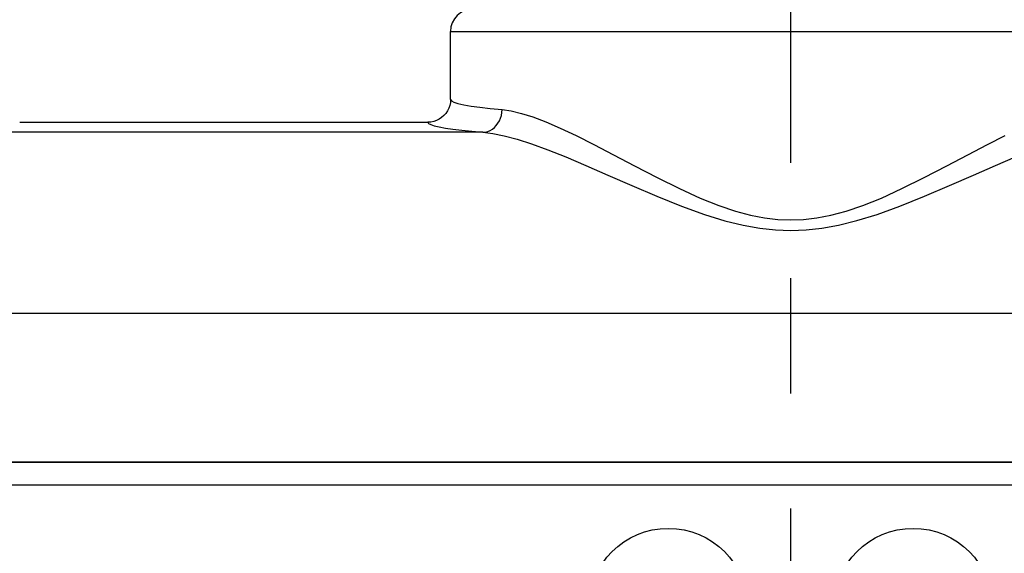
# Model space of a CAD drawing. Units: inches. Extents: x 0.7 to 21.3, y 0.5 to 16.
# Drawn here: x 7.2 to 8.1, y 9.8 to 10.3 of the extents above; entities that cross this region are included whole.
import ezdxf

# ---------------------------------------------------------------- set-up
doc = ezdxf.new("R2010")
doc.units = ezdxf.units.IN
doc.header["$LTSCALE"] = 1.21
doc.header["$MEASUREMENT"] = 0
doc.linetypes.add('CENTER', pattern=[0.6, 0.375, -0.075, 0.075, -0.075])
doc.layers.get('0').update_dxf_attribs({"linetype": 'CONTINUOUS'})
doc.layers.add('AXIS', color=7, linetype='CONTINUOUS')

msp = doc.modelspace()

# ---------------------------------------------------------------- linework, layer by layer
at = {"color": 7, "linetype": 'CONTINUOUS'}
for p, q in [((7.56967, 10.21806), (7.56967, 10.27708)), ((7.56967, 10.27708), (8.16023, 10.27708)), ((7.19566, 10.19834), (7.54999, 10.19834)), ((7.59775, 10.18966), (7.14789, 10.18966)), ((10.35648, 10.03239), (6.35767, 10.03239)), ((10.17991, 9.90333), (6.53424, 9.90333)), ((10.17991, 9.90307), (6.53424, 9.90307)), ((10.08936, 9.88338), (6.62479, 9.88338))]:
    msp.add_line(p, q, dxfattribs=at)
for points in [[(7.56967, 10.21806), (7.56951, 10.21548), (7.569, 10.21295), (7.56818, 10.21051), (7.56703, 10.20819), (7.5656, 10.20605), (7.5639, 10.20411), (7.56196, 10.20241), (7.55982, 10.20098), (7.55751, 10.19984), (7.55508, 10.19901), (7.55256, 10.19851), (7.54999, 10.19834)], [(7.56967, 10.21806), (7.57039, 10.2169), (7.57255, 10.21576), (7.57612, 10.21462), (7.5811, 10.21351), (7.58745, 10.21241), (7.59516, 10.21135), (7.60417, 10.21031), (7.61445, 10.20932)], [(7.59775, 10.18966), (7.5999, 10.18989), (7.602, 10.19044), (7.60404, 10.19131), (7.60597, 10.19247), (7.60777, 10.19391), (7.6094, 10.1956), (7.61084, 10.19753), (7.61206, 10.19964), (7.61305, 10.20192), (7.61379, 10.20431), (7.61426, 10.20679), (7.61445, 10.20932)], [(7.61445, 10.20932), (7.62236, 10.20818), (7.63124, 10.20606), (7.6412, 10.20292), (7.65235, 10.19869), (7.66481, 10.19332), (7.67869, 10.18678), (7.69409, 10.17905), (7.71106, 10.17021), (7.72951, 10.16048), (7.74908, 10.15032), (7.76839, 10.14075), (7.78633, 10.13259), (7.80252, 10.12609), (7.81705, 10.12119), (7.8302, 10.11767), (7.84235, 10.11533), (7.85386, 10.11399), (7.86504, 10.11356), (7.8762, 10.114), (7.88771, 10.11535), (7.89989, 10.11772), (7.91307, 10.12125), (7.92757, 10.12616), (7.94366, 10.13263), (7.96152, 10.14076), (7.98083, 10.15032), (8.00038, 10.16048), (8.01884, 10.17021), (8.03581, 10.17905), (8.05121, 10.18678)], [(7.54999, 10.19834), (7.55064, 10.19734), (7.55248, 10.19632), (7.55552, 10.19532), (7.55976, 10.19432), (7.56518, 10.19333), (7.57175, 10.19237), (7.57941, 10.19143), (7.58811, 10.19053), (7.59775, 10.18966)], [(7.59775, 10.18966), (7.60649, 10.1886), (7.61636, 10.1866), (7.62749, 10.18362), (7.63999, 10.17959), (7.65401, 10.17448), (7.66966, 10.16823), (7.68705, 10.16089), (7.70621, 10.15253), (7.72695, 10.14342), (7.74867, 10.13413), (7.77012, 10.12552), (7.79, 10.11837), (7.80784, 10.11291), (7.82374, 10.10902), (7.83823, 10.10647), (7.85187, 10.10502), (7.86507, 10.10454), (7.87826, 10.10502), (7.8919, 10.1065), (7.90644, 10.10909), (7.92229, 10.11297), (7.93999, 10.1184), (7.95976, 10.12552), (7.98122, 10.13413), (8.00295, 10.14342), (8.02369, 10.15253), (8.04284, 10.16088), (8.06024, 10.16823)]]:
    msp.add_lwpolyline(points, dxfattribs=at)
for centre in [(7.75865, 9.77708), (7.97125, 9.77708)]:
    msp.add_circle(centre, 0.0689, dxfattribs=at)
msp.add_arc((7.58936, 10.27708), 0.01969, 90, 180, dxfattribs=at)
at = {"layer": 'AXIS', "color": 7, "linetype": 'CENTER'}
msp.add_line((7.86495, 7.14808), (7.86495, 10.90214), dxfattribs=at)

doc.saveas('drawing.dxf')
